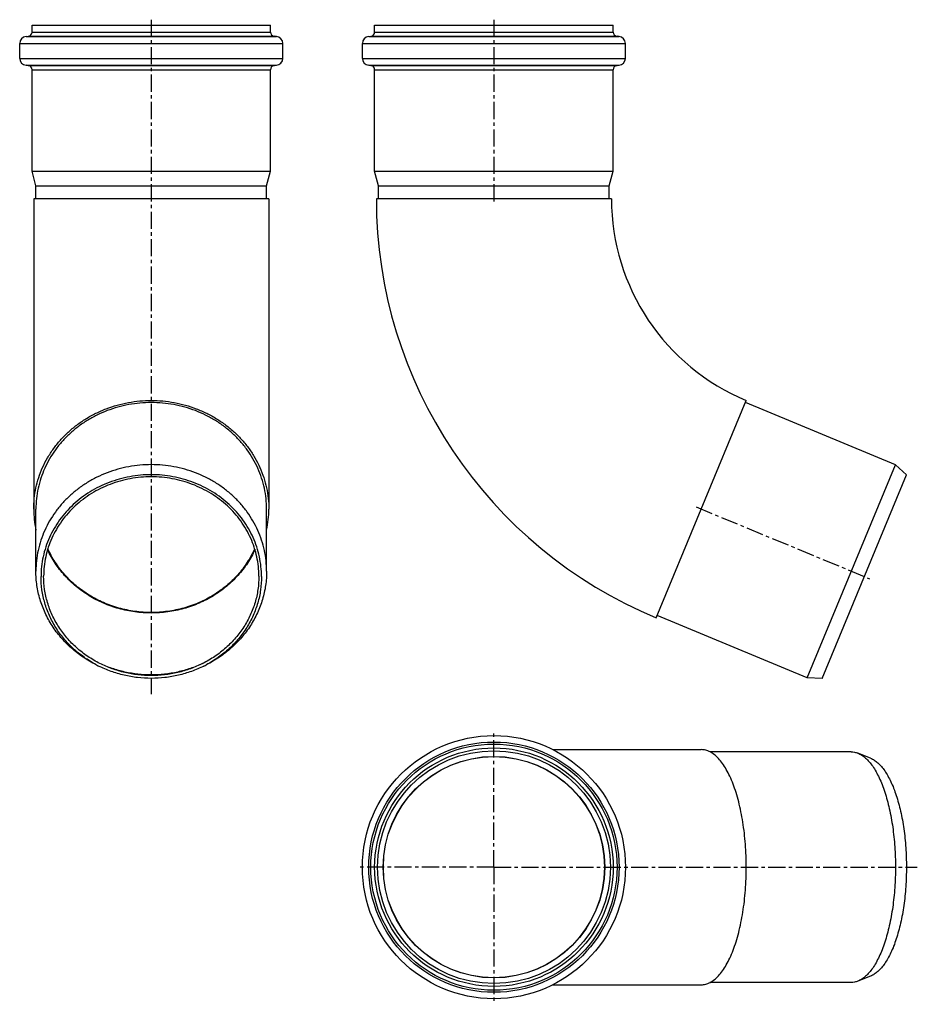
# Model space of a CAD drawing. Units: millimetres. Extents: x -22 to 299, y -98 to 254.
import ezdxf

# ---------------------------------------------------------------- set-up
doc = ezdxf.new("R2010")
doc.units = ezdxf.units.MM
doc.header["$LTSCALE"] = 16.335
doc.linetypes.add('CENTER', pattern=[0.6, 0.375, -0.075, 0.075, -0.075])
doc.layers.get('0').update_dxf_attribs({"linetype": 'CONTINUOUS'})
doc.layers.add('AXES', color=7, linetype='CONTINUOUS')

msp = doc.modelspace()

# ---------------------------------------------------------------- linework, layer by layer
at = {"color": 7, "linetype": 'Continuous'}
for p, q in [((-16.57, 189.67), (-16.57, 78.8)), ((67.43, 189.67), (-16.57, 189.67)), ((67.43, 189.67), (67.43, 78.8)), ((189.83, 189.67), (105.83, 189.67)), ((205.83, 40), (237.98, 117.61)), ((168.92, -7.15), (221.91, -7.15)), ((168.91, -91.15), (221.91, -91.15))]:
    msp.add_line(p, q, dxfattribs=at)
for centre, radius, start, end in [((267.83, 189.67), 162, 180, 247.5), ((267.83, 189.67), 78, 180, 247.5), ((19.39, 78.81), 35.95, 180.0073, 192.063), ((31.48, 78.81), 35.95, 347.937, 359.9927)]:
    msp.add_arc(centre, radius, start, end, dxfattribs=at)
for points, knots in [([(-16.57, 78.8), (-16.57, 80.07), (-16.43, 82.62), (-15.82, 86.39), (-14.82, 90.09), (-13.43, 93.69), (-11.66, 97.14), (-9.53, 100.41), (-7.07, 103.47), (-4.3, 106.3), (-1.24, 108.86), (2.08, 111.13), (5.62, 113.09), (10.6, 115.26), (17.21, 117.11), (22.69, 117.61), (25.43, 117.61)], [0, 0, 0, 0, 0.060032, 0.120163, 0.180486, 0.241087, 0.302041, 0.363407, 0.425227, 0.487525, 0.550308, 0.613563, 0.677258, 0.741347, 0.870317, 1, 1, 1, 1]), ([(25.43, 117.61), (28.18, 117.61), (33.66, 117.11), (40.27, 115.26), (45.25, 113.09), (48.79, 111.13), (52.11, 108.86), (55.17, 106.3), (57.94, 103.47), (60.4, 100.41), (62.53, 97.14), (64.3, 93.69), (65.69, 90.09), (66.69, 86.39), (67.3, 82.62), (67.43, 80.07), (67.43, 78.8)], [0, 0, 0, 0, 0.129683, 0.258653, 0.322742, 0.386437, 0.449692, 0.512475, 0.574773, 0.636593, 0.697959, 0.758913, 0.819514, 0.879837, 0.939968, 1, 1, 1, 1]), ([(25.43, 41.85), (23.47, 41.85), (19.56, 42.11), (13.8, 43.31), (8.3, 45.26), (3.17, 47.94), (-1.49, 51.29), (-5.56, 55.24), (-8.97, 59.69), (-10.76, 62.96), (-11.51, 64.64)], [0, 0, 0, 0, 0.128304, 0.256203, 0.383333, 0.509384, 0.634132, 0.757461, 0.879374, 1, 1, 1, 1]), ([(62.38, 64.64), (61.63, 62.96), (59.84, 59.69), (56.43, 55.24), (52.36, 51.29), (47.7, 47.94), (42.57, 45.26), (37.06, 43.31), (31.31, 42.11), (27.39, 41.85), (25.43, 41.85)], [0, 0, 0, 0, 0.120626, 0.242539, 0.365868, 0.490616, 0.616667, 0.743797, 0.871696, 1, 1, 1, 1]), ([(237.98, -49.15), (237.98, -46.42), (237.83, -42.34), (237.32, -36.99), (236.79, -33.12), (236.12, -29.4), (235.31, -25.87), (234.38, -22.56), (233.33, -19.51), (232.17, -16.74), (230.91, -14.28), (229.57, -12.15), (228.15, -10.37), (226.66, -8.96), (225.12, -7.93), (223.77, -7.39), (222.7, -7.19), (222.17, -7.15), (221.91, -7.15)], [0, 0, 0, 0, 0.171199, 0.255058, 0.33684, 0.415897, 0.491627, 0.563478, 0.630967, 0.693699, 0.751385, 0.803875, 0.851204, 0.893654, 0.931834, 0.966771, 0.9835, 1, 1, 1, 1]), ([(221.91, -91.15), (222.17, -91.15), (222.7, -91.12), (223.77, -90.91), (225.12, -90.38), (226.66, -89.34), (228.15, -87.93), (229.57, -86.15), (230.91, -84.02), (232.17, -81.56), (233.33, -78.79), (234.38, -75.74), (235.31, -72.43), (236.12, -68.9), (236.79, -65.19), (237.32, -61.31), (237.83, -55.96), (237.98, -51.89), (237.98, -49.15)], [0, 0, 0, 0, 0.0165, 0.033229, 0.068166, 0.106346, 0.148796, 0.196125, 0.248615, 0.306301, 0.369033, 0.436522, 0.508373, 0.584103, 0.66316, 0.744942, 0.828801, 1, 1, 1, 1])]:
    msp.add_open_spline(points, degree=3, knots=knots, dxfattribs=at)
at = {"layer": 'AXES', "color": 7, "linetype": 'CENTER'}
for p, q in [((25.43, 253.67), (25.43, 12.64)), ((147.83, 253.67), (147.83, 187.67)), ((220.06, 79.57), (281.96, 53.93)), ((147.83, -49.15), (147.83, -0.15)), ((147.83, -49.15), (98.83, -49.15)), ((147.83, -49.15), (147.83, -98.15)), ((147.83, -49.15), (299.07, -49.15))]:
    msp.add_line(p, q, dxfattribs=at)
at = {"layer": 'AXES', "color": 7, "linetype": 'Continuous'}
for p, q in [((-17.17, 249.23), (-17.17, 251.67)), ((-17.17, 251.67), (68.03, 251.67)), ((68.03, 249.23), (68.03, 251.67)), ((105.23, 249.23), (105.23, 251.67)), ((105.23, 251.67), (190.43, 251.67)), ((190.43, 249.23), (190.43, 251.67)), ((-19.28, 247.67), (-18.53, 247.73)), ((70.15, 247.67), (69.4, 247.73)), ((103.11, 247.67), (103.86, 247.73)), ((192.55, 247.67), (191.8, 247.73)), ((-21.57, 239.86), (-21.57, 245.17)), ((72.43, 239.86), (72.43, 245.17)), ((100.83, 239.86), (100.83, 245.17)), ((194.83, 239.86), (194.83, 245.17)), ((-18.53, 237.31), (-19.28, 237.37)), ((-17.17, 199.54), (-17.17, 235.81)), ((68.03, 199.54), (68.03, 235.81)), ((69.4, 237.31), (70.15, 237.37)), ((103.86, 237.31), (103.11, 237.37)), ((105.23, 199.54), (105.23, 235.81)), ((190.43, 199.54), (190.43, 235.81)), ((191.8, 237.31), (192.55, 237.37)), ((-15.77, 194.31), (-17.17, 199.54)), ((-17.17, 199.54), (68.03, 199.54)), ((66.63, 194.31), (68.03, 199.54)), ((106.63, 194.31), (105.23, 199.54)), ((105.23, 199.54), (190.43, 199.54)), ((189.03, 194.31), (190.43, 199.54)), ((-15.77, 189.67), (-15.77, 194.31)), ((-15.77, 194.31), (66.63, 194.31)), ((66.63, 189.67), (66.63, 194.31)), ((106.63, 189.67), (106.63, 194.31)), ((106.63, 194.31), (189.03, 194.31)), ((189.03, 189.67), (189.03, 194.31)), ((291.26, 94.67), (237.67, 116.87)), ((259.72, 18.54), (291.26, 94.67)), ((295.18, 91.08), (291.26, 94.67)), ((265.04, 18.31), (295.18, 91.08)), ((-15.77, 56.61), (-15.77, 78.8)), ((66.63, 56.61), (66.63, 78.8)), ((259.72, 18.54), (206.14, 40.74)), ((5.77, 23.17), (5.74, 23.19)), ((45.12, 23.19), (45.1, 23.17)), ((265.04, 18.31), (259.72, 18.54)), ((275.49, -7.95), (225.01, -7.95)), ((282.38, -10.22), (277.87, -8.42)), ((275.49, -90.35), (225.01, -90.35)), ((282.38, -88.08), (277.87, -89.88))]:
    msp.add_line(p, q, dxfattribs=at)
at = {"layer": 'AXES', "color": 9, "linetype": 'Continuous'}
for p, q in [((-19.28, 247.67), (70.15, 247.67)), ((-18.53, 247.73), (69.4, 247.73)), ((-17.17, 249.23), (68.03, 249.23)), ((103.11, 247.67), (192.55, 247.67)), ((103.86, 247.73), (191.8, 247.73)), ((105.23, 249.23), (190.43, 249.23)), ((-21.57, 245.17), (72.43, 245.17)), ((100.83, 245.17), (194.83, 245.17)), ((-21.57, 239.86), (72.43, 239.86)), ((100.83, 239.86), (194.83, 239.86)), ((-19.28, 237.37), (70.15, 237.37)), ((-18.53, 237.31), (69.4, 237.31)), ((-17.17, 235.81), (68.03, 235.81)), ((103.11, 237.37), (192.55, 237.37)), ((103.86, 237.31), (191.8, 237.31)), ((105.23, 235.81), (190.43, 235.81))]:
    msp.add_line(p, q, dxfattribs=at)
at = {"layer": 'AXES', "color": 7, "linetype": 'Continuous'}
for radius in [47, 42.6, 41.6, 39.5]:
    msp.add_circle((147.83, -49.15), radius, dxfattribs=at)
at = {"layer": 'AXES', "color": 9, "linetype": 'Continuous'}
for radius in [44.72, 43.97, 39.57]:
    msp.add_circle((147.83, -49.15), radius, dxfattribs=at)
at = {"layer": 'AXES', "color": 7, "linetype": 'Continuous'}
for centre, radius, start, end in [((-19.07, 245.17), 2.5, 95, 180), ((-18.67, 249.23), 1.5, 275, 360), ((69.53, 249.23), 1.5, 180, 265), ((69.93, 245.17), 2.5, 0, 85), ((103.33, 245.17), 2.5, 95, 180), ((103.73, 249.23), 1.5, 275, 360), ((191.93, 249.23), 1.5, 180, 265), ((192.33, 245.17), 2.5, 0, 85), ((-19.07, 239.86), 2.5, 180, 265), ((69.93, 239.86), 2.5, 275, 360), ((103.33, 239.86), 2.5, 180, 265), ((192.33, 239.86), 2.5, 275, 360), ((-18.67, 235.81), 1.5, 0, 85), ((69.53, 235.81), 1.5, 95, 180), ((103.73, 235.81), 1.5, 0, 85), ((191.93, 235.81), 1.5, 95, 180), ((24.76, 58.84), 40.41, 241.9698, 243.3481), ((26.01, 61.13), 41.5, 295.3537, 296.024), ((26.11, 58.84), 40.41, 296.6519, 298.0302)]:
    msp.add_arc(centre, radius, start, end, dxfattribs=at)
for points, knots in [([(66.63, 78.8), (66.63, 80.05), (66.5, 82.54), (65.91, 86.25), (64.92, 89.88), (63.56, 93.4), (61.82, 96.79), (59.74, 100), (57.32, 103), (54.6, 105.77), (51.6, 108.28), (48.35, 110.51), (44.88, 112.43), (41.22, 114.03), (37.41, 115.29), (32.17, 116.5), (25.43, 117.11), (18.7, 116.5), (13.46, 115.29), (9.65, 114.03), (5.99, 112.43), (2.52, 110.51), (-0.73, 108.28), (-3.73, 105.77), (-6.45, 103), (-8.87, 100), (-10.95, 96.79), (-12.69, 93.4), (-14.05, 89.88), (-15.04, 86.25), (-15.63, 82.54), (-15.77, 80.05), (-15.77, 78.8)], [0, 0, 0, 0, 0.030012, 0.060073, 0.090231, 0.120527, 0.151, 0.181679, 0.212584, 0.243729, 0.275117, 0.30674, 0.338583, 0.370623, 0.40283, 0.435168, 0.5, 0.564832, 0.59717, 0.629377, 0.661417, 0.69326, 0.724883, 0.756271, 0.787416, 0.818321, 0.849, 0.879473, 0.909769, 0.939927, 0.969988, 1, 1, 1, 1]), ([(66.63, 56.61), (66.63, 57.85), (66.5, 60.35), (65.91, 64.05), (64.92, 67.68), (63.56, 71.21), (61.82, 74.59), (59.74, 77.8), (57.32, 80.81), (54.6, 83.58), (51.6, 86.09), (48.35, 88.32), (44.88, 90.24), (41.22, 91.83), (37.41, 93.09), (32.17, 94.3), (25.43, 94.92), (18.7, 94.3), (13.46, 93.09), (9.65, 91.83), (5.99, 90.24), (2.52, 88.32), (-0.73, 86.09), (-3.73, 83.58), (-6.45, 80.81), (-8.87, 77.8), (-10.95, 74.59), (-12.69, 71.21), (-14.05, 67.68), (-15.04, 64.05), (-15.63, 60.35), (-15.77, 57.85), (-15.77, 56.61)], [0, 0, 0, 0, 0.030012, 0.060073, 0.090231, 0.120527, 0.151, 0.181679, 0.212584, 0.243729, 0.275117, 0.30674, 0.338583, 0.370623, 0.40283, 0.435168, 0.5, 0.564832, 0.59717, 0.629377, 0.661417, 0.69326, 0.724883, 0.756271, 0.787416, 0.818321, 0.849, 0.879473, 0.909769, 0.939927, 0.969988, 1, 1, 1, 1]), ([(64.81, 54.69), (64.81, 55.89), (64.69, 58.27), (64.12, 61.81), (63.18, 65.28), (61.87, 68.65), (60.21, 71.88), (58.22, 74.95), (55.92, 77.82), (53.31, 80.47), (50.45, 82.87), (47.34, 85), (44.02, 86.84), (40.52, 88.37), (36.88, 89.57), (31.87, 90.73), (25.43, 91.31), (19, 90.73), (13.99, 89.57), (10.35, 88.37), (6.85, 86.84), (3.53, 85), (0.42, 82.87), (-2.45, 80.47), (-5.05, 77.82), (-7.35, 74.95), (-9.35, 71.88), (-11, 68.65), (-12.31, 65.28), (-13.25, 61.81), (-13.82, 58.27), (-13.95, 55.89), (-13.95, 54.69)], [0, 0, 0, 0, 0.030012, 0.060073, 0.090231, 0.120527, 0.151, 0.181679, 0.212584, 0.243729, 0.275117, 0.30674, 0.338583, 0.370623, 0.40283, 0.435168, 0.5, 0.564832, 0.59717, 0.629377, 0.661417, 0.69326, 0.724883, 0.756271, 0.787416, 0.818321, 0.849, 0.879473, 0.909769, 0.939927, 0.969988, 1, 1, 1, 1]), ([(63.88, 54.83), (63.88, 55.99), (63.75, 58.32), (63.2, 61.77), (62.28, 65.16), (61, 68.45), (59.38, 71.6), (57.44, 74.6), (55.19, 77.4), (52.65, 79.99), (49.85, 82.33), (46.81, 84.41), (43.57, 86.2), (40.16, 87.69), (36.6, 88.87), (31.72, 90), (25.43, 90.57), (19.15, 90), (14.27, 88.87), (10.71, 87.69), (7.3, 86.2), (4.05, 84.41), (1.02, 82.33), (-1.78, 79.99), (-4.32, 77.4), (-6.57, 74.6), (-8.52, 71.6), (-10.13, 68.45), (-11.41, 65.16), (-12.33, 61.77), (-12.88, 58.32), (-13.01, 55.99), (-13.01, 54.83)], [0, 0, 0, 0, 0.030012, 0.060073, 0.090231, 0.120527, 0.151, 0.181679, 0.212584, 0.243729, 0.275117, 0.30674, 0.338583, 0.370623, 0.40283, 0.435168, 0.5, 0.564832, 0.59717, 0.629377, 0.661417, 0.69326, 0.724883, 0.756271, 0.787416, 0.818321, 0.849, 0.879473, 0.909769, 0.939927, 0.969988, 1, 1, 1, 1]), ([(62.47, 64.35), (61.7, 62.68), (59.89, 59.42), (56.46, 54.98), (52.37, 51.06), (47.71, 47.72), (42.57, 45.06), (37.06, 43.11), (31.31, 41.93), (25.43, 41.53), (19.56, 41.93), (13.81, 43.11), (8.3, 45.06), (3.16, 47.72), (-1.5, 51.06), (-5.6, 54.98), (-9.03, 59.42), (-10.83, 62.68), (-11.6, 64.35)], [0, 0, 0, 0, 0.060324, 0.121292, 0.182964, 0.245342, 0.308365, 0.371923, 0.435863, 0.5, 0.564137, 0.628077, 0.691635, 0.754658, 0.817036, 0.878708, 0.939676, 1, 1, 1, 1]), ([(5.77, 23.16), (4.16, 23.97), (1.05, 25.79), (-3.19, 29.07), (-6.92, 32.86), (-10.07, 37.07), (-12.58, 41.64), (-14.41, 46.47), (-15.52, 51.49), (-15.77, 54.91), (-15.77, 56.61)], [0, 0, 0, 0, 0.129133, 0.257001, 0.38353, 0.50874, 0.632749, 0.755763, 0.878066, 1, 1, 1, 1]), ([(66.63, 56.61), (66.63, 54.91), (66.39, 51.49), (65.28, 46.47), (63.45, 41.64), (60.94, 37.07), (57.79, 32.86), (54.06, 29.07), (49.82, 25.79), (46.71, 23.97), (45.1, 23.16)], [0, 0, 0, 0, 0.121934, 0.244237, 0.367251, 0.49126, 0.61647, 0.742999, 0.870867, 1, 1, 1, 1]), ([(5.74, 23.19), (4.26, 23.98), (1.41, 25.73), (-2.47, 28.88), (-5.88, 32.46), (-8.76, 36.43), (-11.04, 40.71), (-12.71, 45.24), (-13.72, 49.92), (-13.95, 53.11), (-13.95, 54.69)], [0, 0, 0, 0, 0.12903, 0.256807, 0.383273, 0.508459, 0.632488, 0.755562, 0.877957, 1, 1, 1, 1]), ([(7.08, 23.62), (5.58, 24.37), (2.68, 26.07), (-1.27, 29.13), (-4.75, 32.67), (-7.69, 36.6), (-10.03, 40.86), (-11.74, 45.37), (-12.77, 50.05), (-13.01, 53.24), (-13.01, 54.83)], [0, 0, 0, 0, 0.129133, 0.257001, 0.38353, 0.50874, 0.632749, 0.755763, 0.878066, 1, 1, 1, 1]), ([(63.88, 54.83), (63.88, 53.24), (63.64, 50.05), (62.61, 45.37), (60.9, 40.86), (58.56, 36.6), (55.62, 32.67), (52.14, 29.13), (48.19, 26.07), (45.29, 24.37), (43.79, 23.62)], [0, 0, 0, 0, 0.121934, 0.244237, 0.367251, 0.49126, 0.61647, 0.742999, 0.870867, 1, 1, 1, 1]), ([(64.81, 54.69), (64.81, 53.11), (64.59, 49.92), (63.58, 45.24), (61.91, 40.71), (59.62, 36.43), (56.75, 32.46), (53.34, 28.88), (49.46, 25.73), (46.61, 23.98), (45.12, 23.19)], [0, 0, 0, 0, 0.122043, 0.244438, 0.367512, 0.491541, 0.616727, 0.743193, 0.87097, 1, 1, 1, 1]), ([(44.23, 22.73), (42.79, 22), (39.82, 20.72), (35.15, 19.34), (30.33, 18.5), (25.43, 18.22), (20.54, 18.5), (15.72, 19.34), (11.05, 20.72), (8.08, 22), (6.64, 22.73)], [0, 0, 0, 0, 0.124068, 0.248919, 0.374319, 0.5, 0.625681, 0.751081, 0.875932, 1, 1, 1, 1]), ([(43.79, 23.62), (42.38, 22.91), (39.47, 21.67), (34.92, 20.31), (30.21, 19.49), (25.43, 19.22), (20.66, 19.49), (15.95, 20.31), (11.4, 21.67), (8.49, 22.91), (7.08, 23.62)], [0, 0, 0, 0, 0.124068, 0.248919, 0.374319, 0.5, 0.625681, 0.751081, 0.875932, 1, 1, 1, 1]), ([(43.78, 23.63), (42.36, 22.96), (39.44, 21.77), (34.88, 20.49), (30.19, 19.71), (25.43, 19.45), (20.68, 19.71), (15.99, 20.49), (11.43, 21.77), (8.51, 22.96), (7.09, 23.63)], [0, 0, 0, 0, 0.12415, 0.249016, 0.37438, 0.5, 0.62562, 0.750984, 0.87585, 1, 1, 1, 1]), ([(275.49, -7.95), (275.89, -7.95), (276.7, -8.03), (277.48, -8.27), (277.87, -8.42)], [0, 0, 0, 0, 0.492023, 1, 1, 1, 1]), ([(277.87, -8.42), (278.35, -8.61), (279.31, -9.12), (280.65, -10.17), (281.95, -11.51), (283.2, -13.15), (284.39, -15.07), (285.5, -17.26), (286.54, -19.69), (287.49, -22.35), (288.35, -25.22), (289.11, -28.28), (289.76, -31.5), (290.3, -34.86), (290.73, -38.34), (291.14, -43.11), (291.34, -49.15), (291.14, -55.2), (290.73, -59.97), (290.3, -63.44), (289.76, -66.8), (289.11, -70.02), (288.35, -73.08), (287.49, -75.95), (286.54, -78.62), (285.5, -81.05), (284.39, -83.23), (283.2, -85.15), (281.95, -86.79), (280.65, -88.14), (279.31, -89.18), (278.35, -89.69), (277.87, -89.88)], [0, 0, 0, 0, 0.017336, 0.036291, 0.057196, 0.080246, 0.105527, 0.133044, 0.162739, 0.194502, 0.228186, 0.263611, 0.300574, 0.338846, 0.378187, 0.418339, 0.5, 0.581661, 0.621813, 0.661154, 0.699426, 0.736389, 0.771814, 0.805498, 0.837261, 0.866956, 0.894473, 0.919754, 0.942804, 0.963709, 0.982664, 1, 1, 1, 1]), ([(282.38, -10.22), (282.84, -10.4), (283.76, -10.89), (285.04, -11.89), (286.29, -13.18), (287.48, -14.74), (288.61, -16.58), (289.68, -18.67), (290.67, -20.99), (291.58, -23.54), (292.4, -26.28), (293.13, -29.2), (293.75, -32.28), (294.27, -35.5), (294.67, -38.82), (295.06, -43.37), (295.26, -49.15), (295.06, -54.93), (294.67, -59.49), (294.27, -62.81), (293.75, -66.02), (293.13, -69.1), (292.4, -72.02), (291.58, -74.77), (290.67, -77.31), (289.68, -79.64), (288.61, -81.73), (287.48, -83.56), (286.29, -85.13), (285.04, -86.42), (283.76, -87.42), (282.84, -87.9), (282.38, -88.08)], [0, 0, 0, 0, 0.017336, 0.036291, 0.057196, 0.080246, 0.105527, 0.133044, 0.162739, 0.194502, 0.228186, 0.263611, 0.300574, 0.338846, 0.378187, 0.418339, 0.5, 0.581661, 0.621813, 0.661154, 0.699426, 0.736389, 0.771814, 0.805498, 0.837261, 0.866956, 0.894473, 0.919754, 0.942804, 0.963709, 0.982664, 1, 1, 1, 1]), ([(277.87, -89.88), (277.48, -90.03), (276.7, -90.27), (275.89, -90.35), (275.49, -90.35)], [0, 0, 0, 0, 0.507977, 1, 1, 1, 1])]:
    msp.add_open_spline(points, degree=3, knots=knots, dxfattribs=at)

doc.saveas('drawing.dxf')
